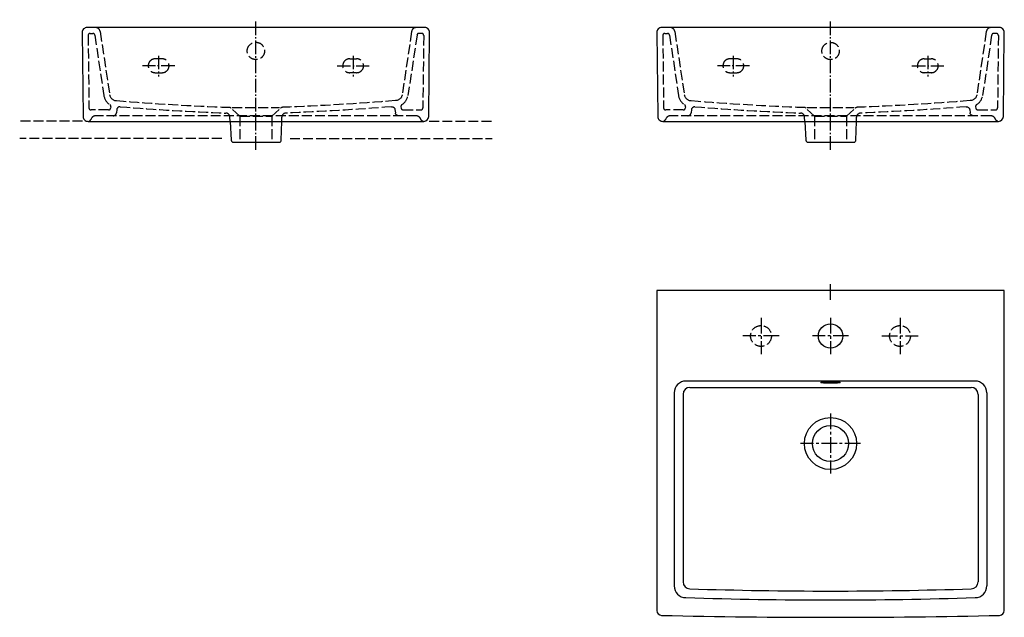
# Model space of a CAD drawing. Units: millimetres. Extents: x -1167 to 250, y -867 to -7.
import ezdxf

# ---------------------------------------------------------------- set-up
doc = ezdxf.new("R2010")
doc.units = ezdxf.units.MM
for name, pattern in [('AM_DIN_F_W050', [6.25, 4.75, -1.5]), ('AM_DIN_G_W050', [13.75, 9.75, -1.5, 1, -1.5]), ('CENTER2', [1.125, 0.75, -0.125, 0.125, -0.125])]:
    doc.linetypes.add(name, pattern=pattern)

msp = doc.modelspace()

# ---------------------------------------------------------------- linework, layer by layer
at = {"color": 4, "linetype": 'AM_DIN_G_W050', "ltscale": 2}
for p, q in [((-827, -194.6), (-827, -7.4)), ((0, -194.6), (0, -7.5)), ((-967, -59.3), (-967, -89.1)), ((-686.9, -59.3), (-686.9, -89.1)), ((-140, -59.3), (-140, -89.1)), ((140, -59.3), (140, -89.1)), ((-943.8, -73.7), (-989.9, -73.7)), ((-710.1, -73.7), (-664, -73.7)), ((-116.9, -73.7), (-162.9, -73.7)), ((116.9, -73.7), (162.9, -73.7))]:
    msp.add_line(p, q, dxfattribs=at)
at = {"color": 6, "linetype": 'AM_DIN_F_W050', "ltscale": 3}
for p, q in [((-1065.4, -27.1), (-1061.7, -27.1)), ((-1051, -24.6), (-1037.4, -115.5)), ((-602.9, -24.6), (-616.5, -115.5)), ((-588.5, -27.1), (-592.2, -27.1)), ((-238.5, -27.1), (-234.8, -27.1)), ((-224.1, -24.6), (-210.5, -115.5)), ((224.1, -24.6), (210.5, -115.5)), ((238.4, -27.1), (234.8, -27.1)), ((-1068.4, -30.2), (-1067.2, -134.3)), ((-1058.8, -29.7), (-1045.8, -116.5)), ((-595.1, -29.7), (-608.1, -116.5)), ((-585.5, -30.2), (-586.7, -134.3)), ((-241.5, -30.2), (-240.3, -134.3)), ((-231.8, -29.7), (-218.8, -116.5)), ((231.8, -29.7), (218.8, -116.5)), ((241.4, -30.2), (240.3, -134.3)), ((-1039, -137.3), (-1064.2, -137.3)), ((-1035.7, -132.7), (-1036, -134.8)), ((-1027.1, -136.6), (-1027.6, -141.6)), ((-850.1, -146.4), (-862.5, -134.8)), ((-861.1, -133.7), (-792.9, -133.7)), ((-803.8, -146.4), (-791.4, -134.8)), ((-626.8, -136.6), (-626.3, -141.6)), ((-618.2, -132.7), (-617.9, -134.8)), ((-614.9, -137.3), (-589.7, -137.3)), ((-212, -137.3), (-237.3, -137.3)), ((-208.7, -132.8), (-209.1, -134.8)), ((-200.2, -136.6), (-200.7, -141.6)), ((-23.1, -146.4), (-35.5, -134.8)), ((-34.1, -133.7), (34.1, -133.7)), ((23.1, -146.4), (35.5, -134.8)), ((200.2, -136.6), (200.7, -141.6)), ((208.7, -132.8), (209.1, -134.8)), ((212, -137.3), (237.3, -137.3)), ((-1076.5, -153.5), (-1166.8, -153.5)), ((-596.4, -145.7), (-1057.5, -145.7)), ((-864.1, -153.7), (-864.3, -147.6)), ((-850.1, -146.4), (-850.1, -183.7)), ((-850.1, -146.4), (-803.9, -146.4)), ((-803.8, -146.4), (-803.8, -183.7)), ((-789.8, -153.7), (-789.6, -147.6)), ((-577.4, -153.5), (-487.1, -153.5)), ((230.6, -145.7), (-230.6, -145.7)), ((-37.1, -153.7), (-37.4, -147.6)), ((-23.1, -146.4), (-23.1, -183.7)), ((-23.1, -146.4), (23.1, -146.4)), ((23.1, -146.4), (23.1, -183.7)), ((37.1, -153.7), (37.4, -147.6)), ((-876.1, -178.5), (-1166.8, -178.5)), ((-777.8, -178.5), (-487.1, -178.5))]:
    msp.add_line(p, q, dxfattribs=at)
at = {"color": 6, "linetype": 'AM_DIN_F_W050', "ltscale": 4}
for p, q in [((-961.9, -63.7), (-971.9, -63.7)), ((-692, -63.7), (-682, -63.7)), ((-134.9, -63.7), (-144.9, -63.7)), ((134.9, -63.7), (144.9, -63.7)), ((-971.9, -83.7), (-961.9, -83.7)), ((-682, -83.7), (-692, -83.7)), ((-144.9, -83.7), (-134.9, -83.7)), ((144.9, -83.7), (134.9, -83.7))]:
    msp.add_line(p, q, dxfattribs=at)
for p, q in [((-864.1, -153.7), (-789.5, -153.7)), ((-37.1, -153.7), (37.4, -153.7)), ((207.9, -527.3), (-208.1, -527.3)), ((-202.3, -536.5), (202.2, -536.5)), ((-225.1, -544.3), (-225.1, -822)), ((-212.3, -546.5), (-212.3, -816.3)), ((212.2, -546.5), (212.2, -816.3)), ((224.9, -544.3), (224.9, -822))]:
    msp.add_line(p, q)
at = {"color": 4, "linetype": 'CENTER2', "ltscale": 30}
for p, q in [((-0.1, -410.3), (-0.1, -384.2)), ((-100.1, -436.4), (-100.1, -488.5)), ((-0.1, -436.4), (-0.1, -488.5)), ((99.9, -436.4), (99.9, -488.5)), ((-74, -462.5), (-126.1, -462.5)), ((26, -462.5), (-26.1, -462.5)), ((73.9, -462.5), (126, -462.5)), ((-0.1, -574.2), (-0.1, -660.3)), ((43, -617.3), (-43.1, -617.3))]:
    msp.add_line(p, q, dxfattribs=at)
for points in [[(-577, -25.8, 0.417507), (-584, -18.7), (-1069.9, -18.7, 0.417507), (-1076.9, -25.8), (-1075.6, -146.8, 0.416584), (-1068.5, -153.7), (-864.1, -153.7), (-862.4, -180.9, 0.395627), (-859.4, -183.7), (-793.4, -183.7, 0.41405), (-790.4, -180.7), (-789.8, -153.7), (-585.3, -153.7, 0.410927), (-578.3, -146.8)], [(250, -25.8, 0.417507), (243, -18.7), (-243, -18.7, 0.417507), (-250, -25.8), (-248.6, -146.8, 0.416584), (-241.5, -153.7), (-37.1, -153.7), (-35.5, -180.9, 0.395627), (-32.5, -183.7), (33.5, -183.7, 0.41405), (36.5, -180.7), (37.1, -153.7), (241.6, -153.7, 0.410927), (248.6, -146.8)], [(249.9, -397.3), (-250.1, -397.3), (-250.1, -857.5, 0.407467), (-243.2, -864.5, 0.011513), (243.2, -864.5, 0.404088), (249.9, -857.5)]]:
    msp.add_lwpolyline(points, format="xyb", close=True)
at = {"color": 6, "linetype": 'AM_DIN_F_W050', "ltscale": 3}
for centre in [(-100.1, -462.5), (99.9, -462.5)]:
    msp.add_circle(centre, 15, dxfattribs=at)
for centre, radius in [((-0.1, -462.5), 17.5), ((-0.1, -617.3), 37.5), ((-0.1, -617.3), 26)]:
    msp.add_circle(centre, radius)
for centre, radius, start, end in [((-1065.4, -30.1), 3, 90, 180.6436), ((-1061.7, -30.1), 3, 8.5123, 90), ((-1057.9, -25.7), 7, 9, 90), ((-596, -25.7), 7, 90, 171), ((-592.2, -30.1), 3, 90, 171.4877), ((-588.5, -30.1), 3, 359.3564, 90), ((-238.5, -30.1), 3, 90, 180.6436), ((-234.8, -30.1), 3, 8.5123, 90), ((-231, -25.7), 7, 9, 90), ((231, -25.7), 7, 90, 171), ((234.8, -30.1), 3, 90, 171.4877), ((238.4, -30.1), 3, 359.3564, 90), ((-1027.5, -113.9), 18.4, 188.2726, 238.8179), ((-626.4, -113.9), 18.4, 301.1821, 351.7274), ((-200.6, -113.9), 18.4, 188.2726, 238.8179), ((200.6, -113.9), 18.4, 301.1821, 351.7274), ((-1064.2, -134.3), 3, 180.6436, 270), ((-1039, -134.3), 3, 270, 350.0273), ((-1038.6, -132.2), 3, 350.0273, 58.8179), ((-865.9, -138.5), 5, 47.0001, 86.9721), ((-788, -138.5), 5, 93.0279, 132.9999), ((-615.3, -132.2), 3, 121.1821, 189.9727), ((-614.9, -134.3), 3, 189.9727, 270), ((-589.7, -134.3), 3, 270, 359.3564), ((-237.3, -134.3), 3, 180.6436, 270), ((-212, -134.3), 3, 270, 350.0273), ((-211.7, -132.2), 3, 350.0273, 58.8179), ((-38.9, -138.5), 5, 47.0001, 86.9721), ((38.9, -138.5), 5, 93.0279, 132.9999), ((211.7, -132.2), 3, 121.1821, 189.9727), ((212, -134.3), 3, 189.9727, 270), ((237.3, -134.3), 3, 270, 359.3564), ((-1057.5, -152.7), 7, 90, 160.5292), ((-870.3, -147.8), 6, 2.6, 87.6486), ((-783.6, -147.8), 6, 92.3514, 177.4), ((-596.4, -152.7), 7, 19.4708, 90), ((-230.6, -152.7), 7, 90, 160.5292), ((-43.4, -147.8), 6, 2.6, 87.6486), ((43.4, -147.8), 6, 92.3514, 177.4), ((230.6, -152.7), 7, 19.4708, 90)]:
    msp.add_arc(centre, radius, start, end, dxfattribs=at)
at = {"color": 6, "linetype": 'AM_DIN_F_W050', "ltscale": 4}
for centre, start, end in [((-971.9, -73.7), 90, 270), ((-961.9, -73.7), 270, 90), ((-692, -73.7), 90, 270), ((-682, -73.7), 270, 90), ((-144.9, -73.7), 90, 270), ((-134.9, -73.7), 270, 90), ((134.9, -73.7), 90, 270), ((144.9, -73.7), 270, 90)]:
    msp.add_arc(centre, 10, start, end, dxfattribs=at)
for centre, radius, start, end in [((-208.1, -544.3), 17, 90, 180), ((-202.3, -546.5), 10, 90, 180), ((202.2, -546.5), 10, 0, 90), ((207.9, -544.3), 17, 0, 90), ((-202.3, -816.3), 10, 180, 269.1825), ((202.2, -816.3), 10, 270.8175, 0), ((-208.1, -822), 17, 180, 269.1699), ((-0.1, 5531.5), 6361, 268.17658, 271.82342), ((207.9, -822), 17, 270.8301, 0), ((-0.1, 5722.9), 6565.2, 268.1823, 271.8177)]:
    msp.add_arc(centre, radius, start, end)
at = {"color": 6, "linetype": 'AM_DIN_F_W050', "ltscale": 3}
for centre in [(-827, -52.4), (0, -52.5)]:
    msp.add_ellipse(centre, major_axis=(-12.5, 0), ratio=0.996195, dxfattribs=at)
for centre, major_axis, ratio, start_param, end_param in [((-1027.5, -113.9), (9.88, 1.56), 0.999757, 3.141593, 4.528783), ((-883.1, 7979.9), (-272.8, 8113.8), 0.668092, 3.064642, 3.094524), ((-200.6, -113.9), (9.88, 1.56), 0.999757, 3.141593, 4.528783), ((-56.1, 7979.9), (-272.8, 8113.8), 0.668092, 3.064642, 3.094524), ((-1032.5, -140.7), (0, -5), 0.999955, 6.283183, 7.679447), ((-1022.2, -137.4), (-4.95, 0.71), 0.960514, 4.849048, 6.249516), ((-877.4, 7971.2), (-270.9, 8113.8), 0.667187, 3.064879, 3.092943), ((-205.6, -140.7), (0, -5), 0.999955, 6.283183, 7.679447), ((-195.2, -137.5), (-4.95, 0.71), 0.960514, 4.849048, 6.249516), ((-50.5, 7971.2), (-270.9, 8113.8), 0.667187, 3.064879, 3.092943), ((-1068.8, -148.7), (0, 5), 0.999947, 3.407739, 4.372638), ((-241.9, -148.7), (0, 5), 0.999947, 3.407739, 4.372638)]:
    msp.add_ellipse(centre, major_axis=major_axis, ratio=ratio, start_param=start_param, end_param=end_param, dxfattribs=at)
at = {"color": 6, "linetype": 'AM_DIN_F_W050', "ltscale": 3, "extrusion": (0, 0, -1)}
for centre, major_axis, ratio, start_param, end_param in [((-770.8, 7979.9), (272.8, 8113.8), 0.668092, 3.064642, 3.094524), ((-626.4, -113.9), (-9.88, 1.56), 0.999757, 3.141593, 4.528783), ((56.1, 7979.9), (272.8, 8113.8), 0.668092, 3.064642, 3.094524), ((200.6, -113.9), (-9.88, 1.56), 0.999757, 3.141593, 4.528783), ((-776.5, 7971.2), (270.9, 8113.8), 0.667187, 3.064879, 3.092943), ((-631.7, -137.4), (4.95, 0.71), 0.960514, 4.849048, 6.249516), ((-621.4, -140.7), (0, -5), 0.999955, 6.283183, 7.679447), ((50.5, 7971.2), (270.9, 8113.8), 0.667187, 3.064879, 3.092943), ((195.2, -137.5), (4.95, 0.71), 0.960514, 4.849048, 6.249516), ((205.6, -140.7), (0, -5), 0.999955, 6.283183, 7.679447), ((-585.1, -148.7), (0, 5), 0.999947, 3.407739, 4.372638), ((241.9, -148.7), (0, 5), 0.999947, 3.407739, 4.372638)]:
    msp.add_ellipse(centre, major_axis=major_axis, ratio=ratio, start_param=start_param, end_param=end_param, dxfattribs=at)
msp.add_ellipse((-0.1, -529.3), major_axis=(14, 0), ratio=0.087156)
msp.add_ellipse((-202.5, -567.5), major_axis=(-10, 0), ratio=0.00025, start_param=6.126095, end_param=6.126106)

doc.saveas('drawing.dxf')
